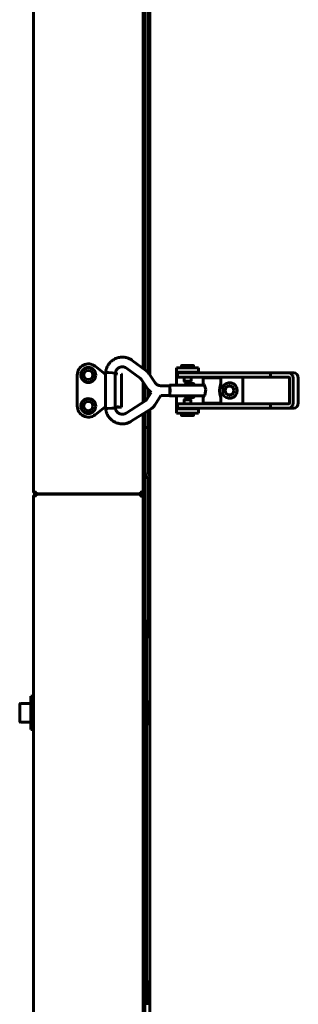
# Model space of a CAD drawing. Units: millimetres. Extents: x 2304 to 30719, y -11334 to 10653.
# Drawn here: x 5692 to 5818, y -8783 to -8339 of the extents above; entities that cross this region are included whole.
import ezdxf

# ---------------------------------------------------------------- set-up
doc = ezdxf.new("R2010")
doc.units = ezdxf.units.MM
doc.linetypes.add('K5LT_BASIC', pattern=[0])
doc.layers.add('Все виды', color=7, linetype='Continuous')

msp = doc.modelspace()

# ---------------------------------------------------------------- linework, layer by layer
at = {"layer": 'Все виды', "linetype": 'K5LT_BASIC', "lineweight": 60}
for p, q in [((5698.589, -8551.7), (5698.589, -7938)), ((5748.189, -7993.891), (5748.189, -8496.345)), ((5748.189, -7993.891), (5748.189, -8496.345)), ((5748.889, -8496.858), (5748.889, -7993.45)), ((5751.189, -8499.234), (5751.189, -7992.001)), ((5750.389, -8498.139), (5750.389, -8302.871)), ((5730.889, -8498.806), (5726.459, -8495.36)), ((5746.804, -8500.735), (5740.658, -8496.234)), ((5749.38, -8497.217), (5743.234, -8492.716)), ((5763.189, -8498.05), (5763.189, -8496.05)), ((5763.189, -8496.05), (5773.189, -8496.05)), ((5765.46, -8496.05), (5765.46, -8495.154)), ((5770.86, -8495.054), (5765.56, -8495.054)), ((5770.96, -8496.05), (5770.96, -8495.154)), ((5773.189, -8498.05), (5773.189, -8496.05)), ((5718.389, -8499.306), (5718.389, -8513.306)), ((5730.889, -8498.806), (5730.82, -8499.006)), ((5731.211, -8498.806), (5730.889, -8498.806)), ((5731.211, -8514.419), (5731.211, -8498.187)), ((5732.558, -8498.245), (5731.211, -8498.187)), ((5731.211, -8498.187), (5731.211, -8498.187)), ((5734.258, -8498.336), (5732.558, -8498.245)), ((5735.561, -8498.417), (5734.258, -8498.336)), ((5735.571, -8498.419), (5735.561, -8498.417)), ((5735.571, -8498.419), (5735.571, -8498.419)), ((5735.571, -8514.187), (5735.571, -8498.419)), ((5736.288, -8498.806), (5735.571, -8498.806)), ((5736.588, -8498.806), (5736.288, -8498.806)), ((5736.288, -8498.806), (5736.588, -8498.806)), ((5736.588, -8498.806), (5736.288, -8498.806)), ((5738.388, -8513.806), (5738.388, -8499.006)), ((5753.58, -8502.807), (5750.904, -8498.808)), ((5763.189, -8498.55), (5763.189, -8498.05)), ((5763.189, -8498.05), (5773.189, -8498.05)), ((5763.189, -8503.953), (5763.189, -8498.55)), ((5768.456, -8498.303), (5763.689, -8498.303)), ((5763.689, -8500.303), (5763.689, -8498.303)), ((5768.456, -8500.303), (5763.689, -8500.303)), ((5765.96, -8498.303), (5765.96, -8498.05)), ((5766.635, -8502.021), (5766.635, -8500.303)), ((5805.634, -8498.303), (5768.456, -8498.303)), ((5805.634, -8500.303), (5768.456, -8500.303)), ((5769.785, -8502.021), (5769.785, -8500.303)), ((5770.46, -8498.303), (5770.46, -8498.05)), ((5773.189, -8498.05), (5773.189, -8498.303)), ((5783.208, -8500.553), (5775.208, -8500.553)), ((5775.208, -8500.553), (5775.208, -8502.996)), ((5777.708, -8500.303), (5777.708, -8500.553)), ((5780.708, -8500.303), (5780.708, -8500.553)), ((5783.208, -8500.553), (5783.208, -8503.953)), ((5793.189, -8512.303), (5793.189, -8500.303)), ((5805.634, -8500.303), (5805.634, -8498.303)), ((5813.901, -8498.303), (5805.634, -8498.303)), ((5813.901, -8500.303), (5805.634, -8500.303)), ((5816.199, -8498.303), (5813.901, -8498.303)), ((5749.956, -8505.232), (5747.28, -8501.233)), ((5748.189, -8502.591), (5748.189, -8511.638)), ((5748.189, -8502.591), (5748.189, -8511.638)), ((5748.889, -8511.197), (5748.889, -8503.637)), ((5756.028, -8504.123), (5759.996, -8504.123)), ((5759.996, -8503.953), (5759.885, -8504.123)), ((5760.206, -8504.641), (5759.996, -8503.953)), ((5759.996, -8503.953), (5775.886, -8503.953)), ((5760.191, -8504.762), (5759.996, -8504.123)), ((5760.271, -8506.303), (5760.191, -8504.762)), ((5760.293, -8506.303), (5760.206, -8504.641)), ((5766.885, -8502.454), (5766.635, -8502.021)), ((5766.635, -8502.021), (5769.785, -8502.021)), ((5766.885, -8502.454), (5769.535, -8502.454)), ((5769.535, -8502.454), (5769.785, -8502.021)), ((5775.208, -8502.996), (5775.22, -8502.936)), ((5775.241, -8503.216), (5775.208, -8502.996)), ((5775.22, -8502.936), (5775.256, -8502.929)), ((5775.324, -8503.546), (5775.241, -8503.216)), ((5775.256, -8502.929), (5775.316, -8502.976)), ((5775.316, -8502.976), (5775.675, -8503.524)), ((5775.434, -8503.953), (5775.324, -8503.546)), ((5775.675, -8503.524), (5776.407, -8505.878)), ((5782.621, -8506.303), (5782.755, -8504.93)), ((5782.755, -8504.93), (5783.038, -8503.747)), ((5783.038, -8503.747), (5783.208, -8502.996)), ((5783.208, -8503.953), (5783.804, -8503.953)), ((5784.014, -8504.641), (5783.804, -8503.953)), ((5784.101, -8506.303), (5784.014, -8504.641)), ((5814.31, -8511.803), (5814.31, -8500.803)), ((5815.947, -8511.803), (5815.947, -8500.803)), ((5818.245, -8500.803), (5818.245, -8511.803)), ((5749.707, -8510.573), (5751.829, -8507.151)), ((5750.014, -8505.317), (5749.956, -8505.232)), ((5750.562, -8506.017), (5750.014, -8505.317)), ((5750.389, -8509.473), (5750.389, -8505.815)), ((5751.197, -8506.652), (5750.562, -8506.017)), ((5751.189, -8508.183), (5751.189, -8506.645)), ((5751.829, -8507.151), (5751.197, -8506.652)), ((5753.413, -8512.871), (5756.133, -8508.483)), ((5756.133, -8508.483), (5759.996, -8508.483)), ((5759.885, -8508.483), (5759.996, -8508.653)), ((5759.996, -8508.483), (5760.191, -8507.845)), ((5759.996, -8508.653), (5760.206, -8507.965)), ((5759.996, -8508.653), (5775.886, -8508.653)), ((5760.191, -8507.845), (5760.271, -8506.303)), ((5760.206, -8507.965), (5760.293, -8506.303)), ((5763.189, -8514.05), (5763.189, -8508.653)), ((5775.208, -8509.61), (5775.241, -8509.39)), ((5775.208, -8509.61), (5775.208, -8512.053)), ((5775.22, -8509.67), (5775.208, -8509.61)), ((5775.241, -8509.39), (5775.324, -8509.06)), ((5775.973, -8508.449), (5775.316, -8509.63)), ((5775.324, -8509.06), (5775.434, -8508.653)), ((5776.407, -8505.878), (5775.973, -8508.449)), ((5782.621, -8506.377), (5782.621, -8506.303)), ((5782.768, -8507.745), (5782.621, -8506.377)), ((5783.052, -8508.913), (5782.768, -8507.745)), ((5783.208, -8509.61), (5783.052, -8508.913)), ((5783.208, -8508.653), (5783.208, -8512.053)), ((5783.208, -8508.653), (5783.804, -8508.653)), ((5783.804, -8508.653), (5784.014, -8507.965)), ((5784.014, -8507.965), (5784.101, -8506.303)), ((5726.459, -8517.253), (5730.889, -8513.806)), ((5730.889, -8513.806), (5730.82, -8513.606)), ((5730.889, -8513.806), (5731.211, -8513.806)), ((5735.571, -8513.806), (5737.37, -8513.806)), ((5737.37, -8513.806), (5738.388, -8513.806)), ((5740.471, -8516.499), (5749.423, -8510.861)), ((5763.189, -8514.55), (5763.189, -8514.05)), ((5763.689, -8514.303), (5763.689, -8512.303)), ((5768.456, -8512.303), (5763.689, -8512.303)), ((5766.864, -8510.148), (5766.614, -8510.581)), ((5766.614, -8510.581), (5766.614, -8512.303)), ((5766.625, -8510.581), (5766.614, -8510.581)), ((5769.764, -8510.581), (5766.625, -8510.581)), ((5766.873, -8510.148), (5766.864, -8510.148)), ((5769.514, -8510.148), (5766.873, -8510.148)), ((5805.634, -8512.303), (5768.456, -8512.303)), ((5769.514, -8510.148), (5769.764, -8510.581)), ((5769.764, -8510.581), (5769.764, -8512.303)), ((5783.208, -8512.053), (5775.208, -8512.053)), ((5775.256, -8509.677), (5775.22, -8509.67)), ((5775.316, -8509.63), (5775.256, -8509.677)), ((5777.708, -8512.303), (5777.708, -8512.053)), ((5780.708, -8512.303), (5780.708, -8512.053)), ((5805.634, -8512.303), (5813.901, -8512.303)), ((5805.634, -8514.303), (5805.634, -8512.303)), ((5731.211, -8514.419), (5731.211, -8514.419)), ((5731.211, -8514.419), (5731.219, -8514.42)), ((5731.219, -8514.42), (5732.164, -8514.38)), ((5732.164, -8514.38), (5733.944, -8514.288)), ((5733.944, -8514.288), (5735.468, -8514.197)), ((5735.468, -8514.197), (5735.571, -8514.187)), ((5742.795, -8520.189), (5751.747, -8514.55)), ((5748.189, -8516.791), (5748.189, -8546.7)), ((5748.189, -8516.791), (5748.189, -8551.584)), ((5748.889, -8546.7), (5748.889, -8516.35)), ((5750.389, -8522.999), (5750.389, -8515.405)), ((5751.189, -9304.7), (5751.189, -8514.901)), ((5763.189, -8514.55), (5763.189, -8516.55)), ((5773.189, -8514.55), (5763.189, -8514.55)), ((5773.189, -8516.55), (5763.189, -8516.55)), ((5768.456, -8514.303), (5763.689, -8514.303)), ((5765.439, -8516.55), (5765.439, -8517.448)), ((5765.539, -8517.548), (5770.839, -8517.548)), ((5765.939, -8514.303), (5765.939, -8514.55)), ((5805.634, -8514.303), (5768.456, -8514.303)), ((5770.439, -8514.303), (5770.439, -8514.55)), ((5770.939, -8516.55), (5770.939, -8517.448)), ((5773.189, -8514.303), (5773.189, -8514.55)), ((5773.189, -8514.55), (5773.189, -8516.55)), ((5805.634, -8514.303), (5813.901, -8514.303)), ((5816.199, -8514.303), (5813.901, -8514.303)), ((5750.389, -8522.999), (5748.889, -8522.999)), ((5750.389, -8522.999), (5750.389, -8525.999)), ((5750.389, -8542.999), (5750.389, -8525.999)), ((5748.189, -8529.3), (5748.189, -9300.4)), ((5748.889, -9300.4), (5748.889, -8529.3)), ((5750.389, -8607.42), (5750.389, -8545.871)), ((5698.589, -8551.688), (5698.59, -8551.681)), ((5698.589, -8551.7), (5698.589, -8551.688)), ((5698.589, -8551.7), (5698.598, -8551.7)), ((5698.59, -8551.681), (5698.591, -8551.679)), ((5698.591, -8551.679), (5698.593, -8551.68)), ((5698.593, -8551.68), (5698.594, -8551.684)), ((5698.594, -8551.684), (5698.596, -8551.691)), ((5699.889, -8552.929), (5699.889, -8552.229)), ((5746.889, -8552.929), (5699.889, -8552.929)), ((5746.889, -8553), (5699.889, -8553)), ((5699.889, -8553), (5746.889, -8553)), ((5699.889, -8553.07), (5746.889, -8553.07)), ((5699.889, -8553.77), (5699.889, -8553.07)), ((5746.889, -8552.229), (5746.889, -8552.929)), ((5746.889, -8553), (5746.889, -8552.929)), ((5746.889, -8553.07), (5746.889, -8553)), ((5746.889, -8553.07), (5746.889, -8553.77)), ((5748.189, -8551.7), (5748.138, -8551.7)), ((5698.598, -8554.3), (5698.589, -8554.3)), ((5698.589, -9305.4), (5698.589, -8554.3)), ((5698.589, -8554.312), (5698.589, -8554.3)), ((5698.59, -8554.319), (5698.589, -8554.312)), ((5698.591, -8554.321), (5698.59, -8554.319)), ((5698.593, -8554.32), (5698.591, -8554.321)), ((5698.594, -8554.315), (5698.593, -8554.32)), ((5698.596, -8554.308), (5698.594, -8554.315)), ((5748.189, -8554.3), (5748.138, -8554.3)), ((5748.189, -8554.415), (5748.189, -9305.284)), ((5750.409, -8604.731), (5750.389, -8604.734)), ((5751.189, -8604.718), (5750.409, -8604.731)), ((5750.389, -8610.391), (5748.889, -8610.391)), ((5748.889, -8649.2), (5748.889, -8610.391)), ((5749.671, -8610.391), (5749.671, -8649.2)), ((5749.889, -8617.4), (5749.889, -8610.391)), ((5750.389, -8607.42), (5750.389, -8610.391)), ((5750.389, -8609.48), (5751.189, -8609.48)), ((5750.389, -8609.975), (5751.189, -8609.975)), ((5751.189, -8617.4), (5749.889, -8617.4)), ((5749.889, -8617.4), (5749.889, -8617.895)), ((5750.289, -8617.895), (5749.889, -8617.895)), ((5698.589, -8644.2), (5697.389, -8644.2)), ((5697.389, -8659.2), (5697.389, -8644.2)), ((5749.839, -8646.95), (5749.839, -8649.325)), ((5750.939, -8646.7), (5750.089, -8646.7)), ((5751.189, -8656.45), (5751.189, -8646.95)), ((5692.389, -8647.875), (5692.389, -8655.525)), ((5692.814, -8647.45), (5697.389, -8647.45)), ((5748.889, -8649.2), (5749.839, -8649.2)), ((5749.839, -8649.325), (5749.839, -8656.45)), ((5692.814, -8655.95), (5697.389, -8655.95)), ((5748.889, -8654.2), (5749.839, -8654.2)), ((5748.889, -8688.5), (5748.889, -8654.2)), ((5749.671, -8654.2), (5749.671, -8782.82)), ((5698.589, -8659.2), (5697.389, -8659.2)), ((5750.939, -8656.7), (5750.089, -8656.7)), ((5749.671, -8688.5), (5748.889, -8688.5)), ((5748.889, -8773.487), (5748.889, -8689.5)), ((5748.889, -8689.5), (5749.27, -8689.516)), ((5748.889, -8689.5), (5749.589, -8689.5)), ((5749.27, -8689.516), (5749.671, -8689.52)), ((5749.589, -8689.5), (5749.671, -8689.5)), ((5749.589, -8689.5), (5749.671, -8689.505)), ((5748.98, -8773.495), (5748.889, -8773.487)), ((5749.671, -8773.508), (5748.98, -8773.495)), ((5749.889, -8772.963), (5751.189, -8772.963)), ((5749.889, -8782.374), (5749.889, -8772.963)), ((5751.189, -8782.82), (5748.889, -8782.82)), ((5748.971, -8781.121), (5748.971, -8782.82)), ((5749.671, -8781.121), (5748.971, -8781.121)), ((5749.671, -8781.121), (5749.671, -8782.82)), ((5749.889, -8782.784), (5749.857, -8782.82)), ((5749.889, -8782.82), (5749.889, -8782.374))]:
    msp.add_line(p, q, dxfattribs=at)
for centre, radius in [((5723.389, -8499.306), 3.38), ((5723.389, -8499.306), 2.1), ((5787.189, -8506.3), 2.15), ((5787.189, -8506.3), 2), ((5723.389, -8513.3), 3.38), ((5723.389, -8513.3), 2.1)]:
    msp.add_circle(centre, radius, dxfattribs=at)
for centre, radius, start, end in [((5723.389, -8499.306), 5, 52.11716, 180), ((5765.56, -8495.154), 0.1, 90, 180), ((5770.86, -8495.154), 0.1, 0, 90), ((5723.389, -8499.3), 2.1, 180.0879, 359.9121), ((5736.588, -8499.006), 0.2, 89.98899, 90), ((5738.188, -8499.006), 0.2, 0, 90), ((5769.189, -8506.3), 3.5, 42.10514, 137.89486), ((5787.189, -8506.3), 3.5, 205.56319, 154.45834), ((5769.189, -8506.3), 3.5, 222.24978, 317.75022), ((5723.389, -8513.306), 5, 180, 307.88284), ((5765.539, -8517.448), 0.1, 180, 270), ((5770.839, -8517.448), 0.1, 270, 0), ((5752.389, -8542.999), 3.5, 180, 249.94896), ((5752.389, -8542.999), 2, 180, 233.1301), ((5699.889, -8551.7), 1.3, 180, 185.93573), ((5699.889, -8551.7), 1.3, 185.93573, 270), ((5699.889, -8554.3), 1.3, 90, 174.06427), ((5699.889, -8551.7), 0.6, 238.49943, 270), ((5699.889, -8554.3), 0.6, 90, 121.50057), ((5746.889, -8551.7), 1.3, 270, 0), ((5746.889, -8551.7), 0.6, 270, 320.80365), ((5746.889, -8554.3), 1.3, 0, 90), ((5746.889, -8554.3), 0.6, 39.19635, 90), ((5699.889, -8554.3), 1.3, 174.06427, 180), ((5750.089, -8646.95), 0.25, 90, 180), ((5750.939, -8646.95), 0.25, 0, 90), ((5692.814, -8647.875), 0.425, 90, 180), ((5692.814, -8655.525), 0.425, 180, 270), ((5750.089, -8656.45), 0.25, 180, 270), ((5750.939, -8656.45), 0.25, 270, 0)]:
    msp.add_arc(centre, radius, start, end, dxfattribs=at)
for centre, major_axis, ratio, start_param, end_param in [((5741.946, -8494.475), (-1.288, -1.759), 0.1021299, 6.2831528, 6.2831853), ((5741.946, -8494.475), (-1.288, -1.759), 0.1021299, -3.1416118, -3.1415952), ((5813.901, -8500.803), (0, 2.5), 0.8184985, 4.712389, 6.2831853), ((5813.901, -8500.803), (0, 0.5), 0.8184985, 4.712389, 6.2831853), ((5816.199, -8500.803), (0, 2.5), 0.8184985, 4.712389, 6.2831853), ((5813.901, -8511.803), (0, 0.5), 0.8184985, 3.1415927, 4.712389), ((5813.901, -8511.803), (0, 2.5), 0.8184985, 3.1415927, 4.712389), ((5816.199, -8511.803), (0, -2.5), 0.8184985, 0, 1.5707963)]:
    msp.add_ellipse(centre, major_axis=major_axis, ratio=ratio, start_param=start_param, end_param=end_param, dxfattribs=at)
for points, knots in [([(5731.211, -8498.187), (5731.211, -8498.181), (5731.212, -8498.174), (5731.214, -8498.156), (5731.215, -8498.144), (5731.219, -8498.114), (5731.221, -8498.097), (5731.226, -8498.057), (5731.229, -8498.035), (5731.237, -8497.969), (5731.243, -8497.926), (5731.26, -8497.807), (5731.272, -8497.73), (5731.304, -8497.538), (5731.324, -8497.424), (5731.388, -8497.104), (5731.433, -8496.911), (5731.533, -8496.561), (5731.587, -8496.398), (5731.732, -8496.014), (5731.828, -8495.792), (5732.066, -8495.297), (5732.211, -8495.034), (5732.522, -8494.54), (5732.688, -8494.309), (5733.056, -8493.855), (5733.26, -8493.631), (5733.697, -8493.203), (5733.932, -8493), (5734.422, -8492.625), (5734.678, -8492.452), (5735.202, -8492.142), (5735.471, -8492.004), (5736.008, -8491.77), (5736.277, -8491.672), (5736.838, -8491.501), (5737.131, -8491.43), (5737.725, -8491.324), (5738.026, -8491.288), (5738.634, -8491.252), (5738.941, -8491.251), (5739.26, -8491.271), (5739.275, -8491.271), (5739.559, -8491.305), (5739.83, -8491.324), (5740.379, -8491.424), (5740.661, -8491.492), (5741.208, -8491.654), (5741.467, -8491.745), (5741.888, -8491.924), (5742.051, -8492.001), (5742.375, -8492.172), (5742.538, -8492.266), (5742.816, -8492.435), (5742.931, -8492.508), (5743.085, -8492.611), (5743.134, -8492.645), (5743.197, -8492.69), (5743.216, -8492.703), (5743.234, -8492.716)], [0, 0, 0, 0, 0.0286584, 0.0286584, 0.0802434, 0.0802434, 0.1547552, 0.1547552, 0.25269, 0.25269, 0.4399486, 0.4399486, 0.7706889, 0.7706889, 1.2795816, 1.2795816, 2.1277783, 2.1277783, 2.889456, 2.889456, 3.9210669, 3.9210669, 5.195529, 5.195529, 6.4245616, 6.4245616, 7.7158539, 7.7158539, 9.0534417, 9.0534417, 10.3834465, 10.3834465, 11.6724964, 11.6724964, 12.9009703, 12.9009703, 14.2029428, 14.2029428, 15.504384, 15.504384, 16.8274916, 16.8274916, 16.889734, 16.889734, 18.0626715, 18.0626715, 19.2694773, 19.2694773, 20.4845233, 20.4845233, 21.3166936, 21.3166936, 22.0462119, 22.0462119, 22.591429, 22.591429, 22.8735614, 22.8735614, 23, 23, 23, 23]), ([(5735.571, -8498.419), (5735.573, -8498.398), (5735.575, -8498.377), (5735.579, -8498.343), (5735.581, -8498.33), (5735.586, -8498.295), (5735.589, -8498.274), (5735.595, -8498.233), (5735.598, -8498.215), (5735.605, -8498.178), (5735.609, -8498.16), (5735.617, -8498.125), (5735.622, -8498.108), (5735.631, -8498.073), (5735.637, -8498.055), (5735.651, -8498.013), (5735.659, -8497.99), (5735.677, -8497.942), (5735.685, -8497.917), (5735.704, -8497.863), (5735.715, -8497.833), (5735.743, -8497.755), (5735.761, -8497.706), (5735.81, -8497.579), (5735.841, -8497.504), (5735.909, -8497.358), (5735.946, -8497.287), (5736.034, -8497.137), (5736.087, -8497.057), (5736.217, -8496.876), (5736.297, -8496.777), (5736.467, -8496.59), (5736.556, -8496.503), (5736.748, -8496.334), (5736.851, -8496.253), (5737.057, -8496.11), (5737.158, -8496.048), (5737.368, -8495.934), (5737.476, -8495.884), (5737.698, -8495.796), (5737.812, -8495.759), (5738.049, -8495.696), (5738.171, -8495.671), (5738.417, -8495.635), (5738.543, -8495.623), (5738.789, -8495.614), (5738.91, -8495.616), (5739.118, -8495.633), (5739.204, -8495.645), (5739.325, -8495.661), (5739.36, -8495.668), (5739.498, -8495.695), (5739.595, -8495.719), (5739.779, -8495.778), (5739.866, -8495.81), (5740.031, -8495.879), (5740.114, -8495.917), (5740.22, -8495.966), (5740.248, -8495.98), (5740.294, -8496.002), (5740.313, -8496.011), (5740.358, -8496.035), (5740.383, -8496.048), (5740.426, -8496.074), (5740.442, -8496.084), (5740.473, -8496.104), (5740.487, -8496.113), (5740.517, -8496.134), (5740.532, -8496.144), (5740.564, -8496.166), (5740.579, -8496.177), (5740.616, -8496.203), (5740.636, -8496.218), (5740.658, -8496.234)], [0, 0, 0, 0, 0.2064017, 0.2064017, 0.3342616, 0.3342616, 0.5476679, 0.5476679, 0.7360837, 0.7360837, 0.9048317, 0.9048317, 1.069727, 1.069727, 1.2723368, 1.2723368, 1.5698221, 1.5698221, 1.8339071, 1.8339071, 2.1350663, 2.1350663, 2.585804, 2.585804, 3.3210987, 3.3210987, 4.1473856, 4.1473856, 5.1339559, 5.1339559, 6.3706908, 6.3706908, 7.5925759, 7.5925759, 8.8991914, 8.8991914, 10.0699214, 10.0699214, 11.2626758, 11.2626758, 12.4696732, 12.4696732, 13.6934706, 13.6934706, 14.9589564, 14.9589564, 16.1552876, 16.1552876, 17.0196394, 17.0196394, 17.387406, 17.387406, 18.4716781, 18.4716781, 19.3549035, 19.3549035, 20.1270811, 20.1270811, 20.4194139, 20.4194139, 20.6571923, 20.6571923, 20.9999028, 20.9999028, 21.1985795, 21.1985795, 21.3729184, 21.3729184, 21.5513934, 21.5513934, 21.7509768, 21.7509768, 22, 22, 22, 22]), ([(5747.28, -8501.233), (5747.264, -8501.208), (5747.247, -8501.184), (5747.202, -8501.123), (5747.173, -8501.087), (5747.118, -8501.021), (5747.091, -8500.991), (5747.038, -8500.936), (5747.012, -8500.91), (5746.959, -8500.861), (5746.931, -8500.837), (5746.899, -8500.809), (5746.894, -8500.805), (5746.861, -8500.779), (5746.833, -8500.756), (5746.804, -8500.735)], [0, 0, 0, 0, 1.8967183, 1.8967183, 4.8967183, 4.8967183, 7.4994533, 7.4994533, 9.8663934, 9.8663934, 12.2333336, 12.2333336, 12.6444787, 12.6444787, 15, 15, 15, 15]), ([(5750.904, -8498.808), (5750.899, -8498.801), (5750.894, -8498.793), (5750.841, -8498.718), (5750.795, -8498.649), (5750.658, -8498.463), (5750.566, -8498.347), (5750.444, -8498.202), (5750.417, -8498.17), (5750.33, -8498.074), (5750.272, -8498.009), (5750.204, -8497.938), (5750.197, -8497.93), (5750.114, -8497.848), (5750.039, -8497.772), (5749.876, -8497.62), (5749.789, -8497.542), (5749.595, -8497.381), (5749.489, -8497.297), (5749.38, -8497.217)], [0, 0, 0, 0, 0.1794469, 0.1794469, 1.8693659, 1.8693659, 4.8693659, 4.8693659, 5.7187601, 5.7187601, 7.4976068, 7.4976068, 7.7156159, 7.7156159, 9.8738382, 9.8738382, 12.2500695, 12.2500695, 15, 15, 15, 15]), ([(5756.028, -8504.123), (5755.912, -8504.123), (5755.796, -8504.116), (5755.565, -8504.088), (5755.45, -8504.068), (5755.224, -8504.013), (5755.113, -8503.978), (5754.894, -8503.896), (5754.787, -8503.849), (5754.578, -8503.741), (5754.477, -8503.68), (5754.282, -8503.548), (5754.188, -8503.475), (5754.009, -8503.319), (5753.924, -8503.235), (5753.822, -8503.123), (5753.802, -8503.099), (5753.761, -8503.051), (5753.742, -8503.028), (5753.693, -8502.966), (5753.665, -8502.928), (5753.617, -8502.863), (5753.598, -8502.835), (5753.58, -8502.807)], [0, 0, 0, 0, 2.1811457, 2.1811457, 4.3626279, 4.3626279, 6.546981, 6.546981, 8.7360695, 8.7360695, 10.9314127, 10.9314127, 13.1346674, 13.1346674, 15.3475074, 15.3475074, 15.9366865, 15.9366865, 16.5020889, 16.5020889, 17.3816104, 17.3816104, 18, 18, 18, 18]), ([(5736.399, -8513.609), (5736.576, -8513.655), (5736.746, -8513.701), (5737.07, -8513.776), (5737.226, -8513.806), (5737.37, -8513.806)], [0, 0, 0, 0, 0.0006294768, 0.0006294768, 0.0012716026, 0.0012716026, 0.0012716026, 0.0012716026]), ([(5749.423, -8510.861), (5749.425, -8510.859), (5749.427, -8510.858), (5749.433, -8510.854), (5749.436, -8510.852), (5749.446, -8510.845), (5749.453, -8510.841), (5749.472, -8510.827), (5749.485, -8510.818), (5749.518, -8510.792), (5749.539, -8510.774), (5749.578, -8510.737), (5749.597, -8510.718), (5749.627, -8510.683), (5749.639, -8510.669), (5749.657, -8510.647), (5749.663, -8510.639), (5749.675, -8510.622), (5749.682, -8510.612), (5749.695, -8510.593), (5749.701, -8510.583), (5749.707, -8510.573)], [0, 0, 0, 0, 0.2745474, 0.2745474, 0.7321264, 0.7321264, 1.6472845, 1.6472845, 3.3860848, 3.3860848, 6.3860848, 6.3860848, 9.3860848, 9.3860848, 11.4203584, 11.4203584, 12.5021269, 12.5021269, 13.7384589, 13.7384589, 15, 15, 15, 15]), ([(5751.747, -8514.55), (5751.753, -8514.546), (5751.759, -8514.542), (5751.775, -8514.532), (5751.785, -8514.525), (5751.815, -8514.506), (5751.834, -8514.493), (5751.894, -8514.454), (5751.933, -8514.427), (5752.047, -8514.346), (5752.121, -8514.291), (5752.319, -8514.136), (5752.44, -8514.032), (5752.671, -8513.813), (5752.781, -8513.699), (5752.956, -8513.501), (5753.022, -8513.421), (5753.122, -8513.293), (5753.157, -8513.246), (5753.231, -8513.145), (5753.27, -8513.09), (5753.343, -8512.981), (5753.379, -8512.926), (5753.413, -8512.871)], [0, 0, 0, 0, 0.1342412, 0.1342412, 0.3579765, 0.3579765, 0.8054472, 0.8054472, 1.7003886, 1.7003886, 3.4455242, 3.4455242, 6.4455242, 6.4455242, 9.4455242, 9.4455242, 11.410341, 11.410341, 12.512753, 12.512753, 13.7726492, 13.7726492, 15, 15, 15, 15]), ([(5742.795, -8520.189), (5742.778, -8520.199), (5742.761, -8520.21), (5742.727, -8520.231), (5742.709, -8520.241), (5742.672, -8520.263), (5742.651, -8520.275), (5742.591, -8520.31), (5742.551, -8520.333), (5742.442, -8520.394), (5742.37, -8520.433), (5742.189, -8520.528), (5742.078, -8520.584), (5741.786, -8520.724), (5741.613, -8520.799), (5741.283, -8520.926), (5741.123, -8520.98), (5740.736, -8521.094), (5740.504, -8521.152), (5739.971, -8521.26), (5739.674, -8521.303), (5739.349, -8521.33), (5739.319, -8521.334), (5739.044, -8521.341), (5738.799, -8521.356), (5738.288, -8521.34), (5738.02, -8521.317), (5737.452, -8521.24), (5737.152, -8521.181), (5736.566, -8521.028), (5736.278, -8520.935), (5735.721, -8520.717), (5735.452, -8520.592), (5734.937, -8520.315), (5734.692, -8520.163), (5734.205, -8519.823), (5733.965, -8519.634), (5733.506, -8519.225), (5733.288, -8519.005), (5732.876, -8518.539), (5732.685, -8518.294), (5732.348, -8517.801), (5732.2, -8517.553), (5731.921, -8517.021), (5731.791, -8516.735), (5731.591, -8516.223), (5731.512, -8515.983), (5731.404, -8515.577), (5731.367, -8515.407), (5731.299, -8515.046), (5731.267, -8514.854), (5731.232, -8514.596), (5731.224, -8514.534), (5731.215, -8514.456), (5731.213, -8514.437), (5731.211, -8514.419)], [0, 0, 0, 0, 0.0891714, 0.0891714, 0.1783427, 0.1783427, 0.2845475, 0.2845475, 0.4878034, 0.4878034, 0.8460574, 0.8460574, 1.4086637, 1.4086637, 2.2451946, 2.2451946, 3.028126, 3.028126, 4.0829707, 4.0829707, 5.3962921, 5.3962921, 5.530883, 5.530883, 6.6269842, 6.6269842, 7.8210546, 7.8210546, 9.1792559, 9.1792559, 10.5288624, 10.5288624, 11.842501, 11.842501, 13.1229994, 13.1229994, 14.4901666, 14.4901666, 15.8620863, 15.8620863, 17.2490081, 17.2490081, 18.527805, 18.527805, 19.8890091, 19.8890091, 20.9960167, 20.9960167, 21.8464026, 21.8464026, 22.6538621, 22.6538621, 22.9117391, 22.9117391, 23, 23, 23, 23]), ([(5740.471, -8516.499), (5740.463, -8516.505), (5740.455, -8516.51), (5740.435, -8516.522), (5740.423, -8516.53), (5740.392, -8516.548), (5740.374, -8516.56), (5740.339, -8516.581), (5740.322, -8516.591), (5740.29, -8516.609), (5740.275, -8516.617), (5740.245, -8516.634), (5740.229, -8516.642), (5740.199, -8516.658), (5740.183, -8516.665), (5740.149, -8516.681), (5740.131, -8516.688), (5740.089, -8516.706), (5740.062, -8516.717), (5740.011, -8516.737), (5739.987, -8516.746), (5739.925, -8516.77), (5739.888, -8516.784), (5739.794, -8516.818), (5739.738, -8516.838), (5739.592, -8516.884), (5739.496, -8516.91), (5739.363, -8516.938), (5739.326, -8516.945), (5739.239, -8516.959), (5739.19, -8516.966), (5739.031, -8516.983), (5738.922, -8516.99), (5738.691, -8516.992), (5738.568, -8516.986), (5738.327, -8516.961), (5738.21, -8516.942), (5737.969, -8516.891), (5737.845, -8516.857), (5737.608, -8516.776), (5737.493, -8516.73), (5737.273, -8516.624), (5737.168, -8516.566), (5736.965, -8516.436), (5736.865, -8516.365), (5736.668, -8516.206), (5736.57, -8516.118), (5736.393, -8515.938), (5736.313, -8515.848), (5736.16, -8515.654), (5736.088, -8515.552), (5735.967, -8515.358), (5735.916, -8515.265), (5735.832, -8515.085), (5735.798, -8514.999), (5735.739, -8514.841), (5735.714, -8514.77), (5735.682, -8514.68), (5735.673, -8514.652), (5735.656, -8514.605), (5735.649, -8514.584), (5735.633, -8514.537), (5735.625, -8514.51), (5735.613, -8514.463), (5735.609, -8514.444), (5735.601, -8514.408), (5735.598, -8514.39), (5735.592, -8514.353), (5735.589, -8514.334), (5735.583, -8514.294), (5735.581, -8514.273), (5735.575, -8514.231), (5735.573, -8514.21), (5735.571, -8514.187)], [0, 0, 0, 0, 0.0979127, 0.0979127, 0.2412921, 0.2412921, 0.4630017, 0.4630017, 0.6624242, 0.6624242, 0.843267, 0.843267, 1.0103033, 1.0103033, 1.1934966, 1.1934966, 1.4199672, 1.4199672, 1.7282433, 1.7282433, 1.9731423, 1.9731423, 2.3533099, 2.3533099, 2.9757311, 2.9757311, 3.9871374, 3.9871374, 4.3736603, 4.3736603, 4.8938036, 4.8938036, 6.0319327, 6.0319327, 7.3130857, 7.3130857, 8.505009, 8.505009, 9.8394522, 9.8394522, 11.1143654, 11.1143654, 12.3437711, 12.3437711, 13.6121963, 13.6121963, 14.9305347, 14.9305347, 16.1581375, 16.1581375, 17.4755457, 17.4755457, 18.5678166, 18.5678166, 19.37583, 19.37583, 20.0333708, 20.0333708, 20.3545395, 20.3545395, 20.6442277, 20.6442277, 21.0349774, 21.0349774, 21.2731494, 21.2731494, 21.4707465, 21.4707465, 21.6568951, 21.6568951, 21.8399024, 21.8399024, 22, 22, 22, 22]), ([(5698.596, -8551.691), (5698.606, -8551.736), (5698.638, -8551.804), (5698.721, -8551.896), (5698.819, -8551.975), (5698.968, -8552.058), (5699.152, -8552.127), (5699.336, -8552.174), (5699.514, -8552.206), (5699.693, -8552.225), (5699.825, -8552.229), (5699.889, -8552.229)], [0, 0, 0, 0, 1.9567174, 2.9343552, 4.2368859, 5.7554899, 7.3818631, 8.6827829, 9.6199269, 10.8521072, 12, 12, 12, 12]), ([(5699.889, -8553.77), (5699.822, -8553.77), (5699.71, -8553.774), (5699.551, -8553.79), (5699.406, -8553.812), (5699.254, -8553.845), (5699.101, -8553.891), (5698.964, -8553.946), (5698.836, -8554.015), (5698.723, -8554.098), (5698.636, -8554.199), (5698.604, -8554.272), (5698.596, -8554.308)], [0, 0, 0, 0, 1.3003091, 2.1872066, 3.1923277, 4.295064, 5.5134447, 6.8522665, 8.0180548, 9.561176, 11.280802, 13, 13, 13, 13])]:
    msp.add_open_spline(points, degree=3, knots=knots, dxfattribs=at)
for points in [[(5748.189, -8551.584), (5748.189, -8551.6), (5748.184, -8551.631), (5748.159, -8551.677), (5748.119, -8551.723), (5748.063, -8551.769), (5747.992, -8551.815), (5747.908, -8551.861), (5747.81, -8551.907), (5747.701, -8551.953), (5747.582, -8551.999), (5747.454, -8552.045), (5747.319, -8552.091), (5747.179, -8552.137), (5747.035, -8552.183), (5746.938, -8552.214), (5746.889, -8552.229)], [(5746.889, -8553.77), (5746.938, -8553.786), (5747.035, -8553.817), (5747.179, -8553.863), (5747.319, -8553.909), (5747.454, -8553.955), (5747.582, -8554.001), (5747.701, -8554.047), (5747.81, -8554.093), (5747.908, -8554.139), (5747.992, -8554.185), (5748.063, -8554.231), (5748.119, -8554.277), (5748.159, -8554.323), (5748.184, -8554.369), (5748.189, -8554.4), (5748.189, -8554.415)]]:
    msp.add_open_spline(points, degree=3, dxfattribs=at)

doc.saveas('drawing.dxf')
